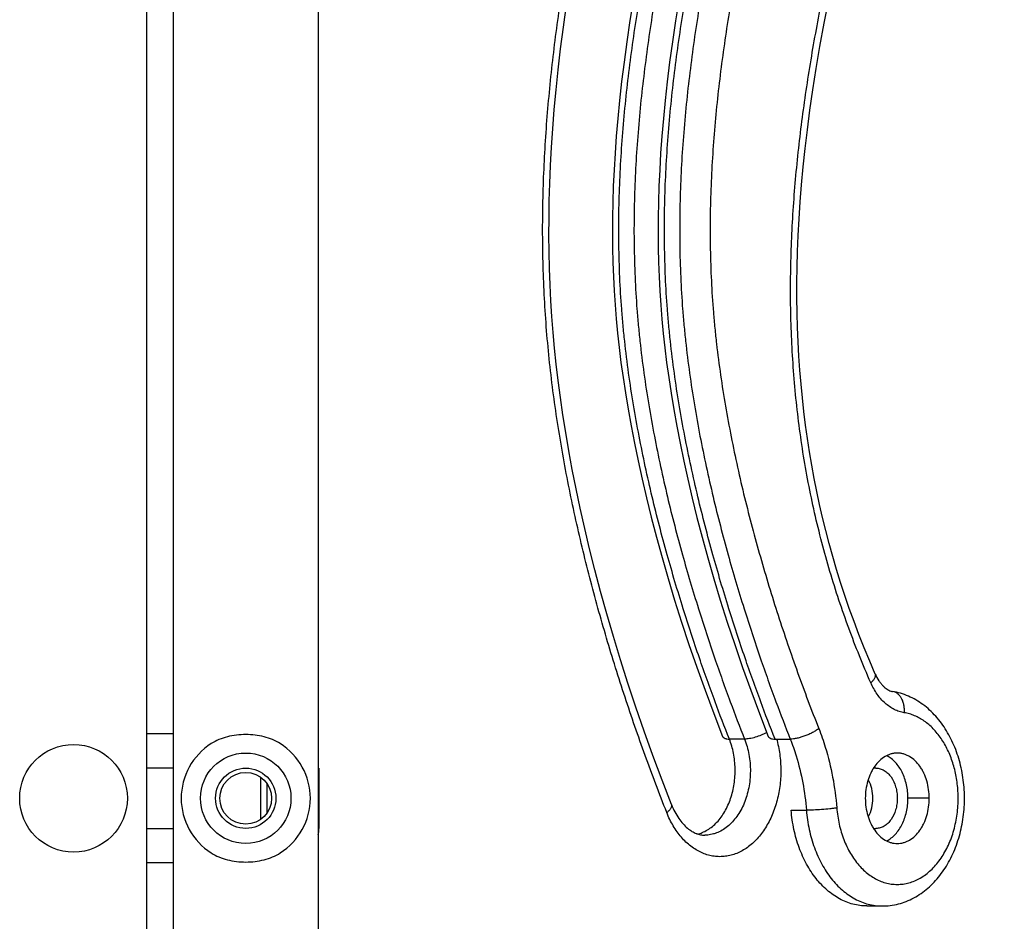
# Model space of a CAD drawing. Units: millimetres. Extents: x -2719 to 2999, y -1709 to 2091.
# Drawn here: x 794 to 1022, y -87 to 122 of the extents above; entities that cross this region are included whole.
import ezdxf

# ---------------------------------------------------------------- set-up
doc = ezdxf.new("R2010")
doc.units = ezdxf.units.MM
doc.header["$LTSCALE"] = 23.1
doc.layers.get('0').update_dxf_attribs({"linetype": 'CONTINUOUS'})

msp = doc.modelspace()

# ---------------------------------------------------------------- linework, layer by layer
at = {"color": 6, "linetype": 'Continuous'}
for p, q in [((829.24, 522.09), (829.24, -139.68)), ((862.94, 522.09), (862.94, -139.68)), ((849.56, -63.67), (849.56, -53.92)), ((990.33, -83.79), (993.86, -83.79))]:
    msp.add_line(p, q, dxfattribs=at)
at = {"color": 7, "linetype": 'Continuous'}
for p, q in [((823.09, -132.32), (823.09, 514.74)), ((829.24, -43.79), (823.09, -43.79)), ((969.01, -45.04), (972.54, -45.04)), ((863.09, -51.79), (862.94, -51.79)), ((863.09, -51.79), (863.09, -65.79)), ((1004.82, -58.79), (999.88, -58.79)), ((972.76, -61.58), (976.3, -61.58)), ((862.94, -65.79), (863.09, -65.79)), ((829.24, -73.79), (823.09, -73.79))]:
    msp.add_line(p, q, dxfattribs=at)
at = {"color": 9, "linetype": 'Continuous'}
for p, q in [((961.94, -45.04), (958.4, -45.04)), ((829.24, -51.79), (823.09, -51.79)), ((851.03, -62.16), (851.03, -55.42)), ((823.09, -65.79), (829.24, -65.79)), ((952.68, -67.35), (952.68, -67.35)), ((993.86, -83.79), (993.86, -83.79))]:
    msp.add_line(p, q, dxfattribs=at)
at = {"color": 6, "linetype": 'Continuous'}
for points in [[(936.14, 126.9), (935.31, 121.78), (934.58, 116.87), (933.94, 112.14), (933.37, 107.6), (932.89, 103.23), (932.48, 99.03), (932.13, 94.96), (931.85, 91), (931.62, 87.13), (931.45, 83.35), (931.34, 79.64), (931.27, 76.01), (931.26, 72.46), (931.29, 68.99), (931.37, 65.61), (931.49, 62.31), (931.66, 59.04), (931.87, 55.79), (932.14, 52.52), (932.45, 49.21), (932.81, 45.85), (933.23, 42.42), (933.71, 38.92), (934.26, 35.31), (934.87, 31.56), (935.57, 27.68), (936.34, 23.68), (937.19, 19.56), (938.12, 15.32), (939.14, 10.96), (940.25, 6.47), (941.46, 1.85), (942.77, -2.91), (944.18, -7.79), (945.69, -12.79), (947.31, -17.89), (949.02, -23.09), (950.84, -28.37), (952.76, -33.7), (954.76, -39.08), (956.84, -44.44)], [(946.74, 126.86), (945.92, 121.74), (945.18, 116.84), (944.54, 112.12), (943.98, 107.58), (943.49, 103.22), (943.08, 99.01), (942.74, 94.94), (942.45, 90.98), (942.23, 87.11), (942.06, 83.33), (941.94, 79.63), (941.88, 76.01), (941.86, 72.48), (941.9, 69.03), (941.97, 65.64), (942.1, 62.31), (942.27, 59.01), (942.49, 55.73), (942.75, 52.44), (943.06, 49.13), (943.42, 45.78), (943.84, 42.37), (944.32, 38.87), (944.87, 35.25), (945.49, 31.51), (946.18, 27.63), (946.95, 23.63), (947.8, 19.51), (948.74, 15.27), (949.76, 10.91), (950.87, 6.42), (952.08, 1.8), (953.38, -2.94), (954.79, -7.82), (956.3, -12.81), (957.92, -17.92), (959.64, -23.11), (961.46, -28.39), (963.37, -33.72), (965.37, -39.09), (967.45, -44.44)], [(992.29, -29.95), (990.99, -26.92), (989.72, -23.86), (988.51, -20.8), (987.36, -17.75), (986.26, -14.72), (985.22, -11.7), (984.24, -8.69), (983.31, -5.68), (982.43, -2.67), (981.59, 0.34), (980.8, 3.36), (980.06, 6.38), (979.37, 9.4), (978.71, 12.44), (978.11, 15.48), (977.54, 18.54), (977.02, 21.62), (976.54, 24.72), (976.1, 27.84), (975.71, 30.99), (975.36, 34.16), (975.05, 37.35), (974.78, 40.58), (974.55, 43.85), (974.37, 47.17), (974.23, 50.54), (974.14, 53.95), (974.09, 57.41), (974.09, 60.92), (974.13, 64.5), (974.23, 68.16), (974.38, 71.9), (974.59, 75.73), (974.85, 79.65), (975.17, 83.67), (975.55, 87.79), (976, 92.04), (976.52, 96.43), (977.12, 100.98), (977.8, 105.71), (978.57, 110.63), (979.45, 115.78), (980.44, 121.2), (981.55, 126.94)], [(944.98, -60.27), (942.77, -54.56), (940.63, -48.85), (938.6, -43.2), (936.67, -37.61), (934.84, -32.08), (933.1, -26.62), (931.46, -21.24), (929.92, -15.96), (928.49, -10.8), (927.16, -5.77), (925.93, -0.88), (924.8, 3.88), (923.76, 8.53), (922.8, 13.07), (921.92, 17.51), (921.12, 21.86), (920.4, 26.1), (919.74, 30.24), (919.16, 34.26), (918.65, 38.17), (918.2, 41.98), (917.82, 45.7), (917.48, 49.37), (917.2, 53.04), (916.97, 56.72), (916.78, 60.45), (916.64, 64.24), (916.55, 68.08), (916.51, 71.98), (916.52, 75.92), (916.58, 79.92), (916.7, 83.98), (916.86, 88.11), (917.09, 92.34), (917.38, 96.67), (917.73, 101.1), (918.15, 105.65), (918.64, 110.33), (919.2, 115.17), (919.85, 120.2), (920.6, 125.46)]]:
    msp.add_lwpolyline(points, dxfattribs=at)
at = {"color": 7, "linetype": 'Continuous'}
for centre, radius in [((806.09, -58.79), 12.5), ((846.09, -58.79), 10.5), ((846.09, -58.79), 7), ((846.09, -58.79), 6)]:
    msp.add_circle(centre, radius, dxfattribs=at)
at = {"color": 6, "linetype": 'Continuous'}
msp.add_arc((996.83, -30.99), 3.05, 252.2265, 252.6342, dxfattribs=at)
at = {"color": 7, "linetype": 'Continuous'}
for centre, radius, start, end in [((846.09, -58.79), 15, 122.231, 237.769), ((992.45, -55.32), 3.52, 90.0483, 99.3466), ((855.09, -65.79), 8, 349.0221, 360), ((992.45, -62.29), 3.5, 260.6205, 269.9847)]:
    msp.add_arc(centre, radius, start, end, dxfattribs=at)
at = {"color": 9, "linetype": 'Continuous'}
msp.add_arc((846.09, -58.79), 15, 302.231, 57.769, dxfattribs=at)
for points, knots in [([(991.25, -31.96), (989.42, -27.81), (986.85, -21.45), (983.82, -12.79), (981.72, -6.14), (979.84, 0.63), (978.16, 7.52), (976.7, 14.5), (975.05, 23.94), (973.85, 33.5), (973.09, 43.13), (972.73, 50.39), (972.59, 57.67), (972.65, 64.95), (972.9, 72.22), (973.47, 81.89), (974.61, 93.9), (976.57, 108.19), (979.03, 122.33), (981.89, 136.32), (985.08, 150.17), (989.65, 168.44), (995.84, 191.09), (1002.18, 213.67), (1007.07, 231.8), (1009.99, 243.2), (1012.21, 252.38), (1014.33, 261.62), (1016.76, 273.28), (1019.22, 287.42), (1020.77, 299.34), (1021.64, 308.95), (1022.08, 316.21), (1022.28, 323.48), (1022.21, 330.76), (1021.94, 336.82), (1021.58, 341.65), (1021.15, 346.45), (1020.44, 352.43), (1019.38, 359.56), (1018.16, 366.63), (1016.79, 373.65), (1015.3, 380.62), (1013.74, 387.56), (1012.11, 394.46), (1009.89, 403.64), (1008.19, 410.51), (1007.07, 415.1)], [0, 0, 0, 0, 0.029854, 0.044997, 0.060275, 0.075677, 0.091194, 0.106816, 0.12253, 0.15417, 0.170067, 0.185995, 0.201939, 0.217883, 0.233819, 0.249737, 0.281483, 0.31308, 0.34451, 0.375771, 0.406881, 0.437857, 0.499547, 0.561128, 0.591978, 0.622919, 0.638437, 0.653992, 0.685228, 0.716656, 0.748281, 0.764166, 0.780082, 0.79602, 0.811966, 0.827898, 0.83585, 0.843789, 0.859624, 0.875403, 0.891121, 0.906777, 0.922383, 0.937949, 0.953484, 0.968997, 1, 1, 1, 1]), ([(990.99, 412.68), (991.94, 407.94), (993.73, 398.41), (995.61, 386.42), (996.86, 376.76), (997.66, 369.47), (998.29, 362.15), (998.74, 354.81), (998.99, 347.44), (999.06, 340.07), (998.94, 332.7), (998.54, 322.89), (997.64, 310.67), (995.96, 296.12), (993.77, 281.69), (990.32, 262.68), (986.2, 243.87), (981.71, 225.21), (978.23, 211.3), (974.7, 197.41), (971.19, 183.52), (967.77, 169.57), (964.52, 155.55), (961.51, 141.42), (959.3, 129.54), (957.75, 119.96), (956.71, 112.74), (955.81, 105.47), (954.82, 95.73), (954.01, 83.48), (953.85, 71.19), (954.18, 61.37), (954.58, 55.24), (955.02, 50.36), (955.54, 45.5), (956.33, 39.46), (957.47, 32.27), (959.23, 22.77), (961.83, 11.07), (965.51, -2.74), (969.64, -16.29), (974.18, -29.57), (977.46, -38.29), (979.17, -42.6)], [0, 0, 0, 0, 0.031277, 0.062707, 0.078479, 0.094288, 0.110131, 0.126003, 0.141895, 0.157796, 0.173696, 0.189585, 0.2213, 0.252898, 0.284355, 0.315667, 0.377902, 0.408874, 0.439786, 0.470672, 0.501568, 0.532511, 0.56354, 0.594687, 0.625978, 0.641684, 0.657432, 0.673219, 0.689044, 0.720785, 0.752589, 0.768486, 0.784359, 0.79228, 0.800189, 0.815965, 0.831679, 0.847326, 0.87841, 0.909217, 0.93975, 0.970011, 1, 1, 1, 1]), ([(958.4, -45.04), (957.27, -42.16), (954.87, -35.91), (951.26, -25.83), (947.52, -14.46), (943.82, -2), (940.35, 11.36), (937.83, 22.99), (936.1, 32.58), (934.98, 39.91), (934.21, 46.08), (933.71, 51.03), (933.29, 56), (932.92, 62.22), (932.64, 72.18), (932.84, 84.64), (933.86, 99.55), (935.58, 114.4), (937.89, 129.2), (940.67, 143.96), (943.83, 158.72), (948.45, 178.42), (954.7, 203.04), (960.95, 227.71), (965.61, 247.55), (968.84, 262.46), (971.72, 277.41), (974.16, 292.39), (976.07, 307.44), (977.14, 320.04), (977.64, 330.15), (977.83, 337.78), (977.82, 345.45), (977.64, 351.85), (977.38, 357), (977.13, 360.87), (976.83, 364.75), (976.36, 369.91), (975.65, 376.31), (974.66, 383.86), (973.56, 391.19), (972.04, 400.33), (970.78, 407), (969.91, 411.31)], [0, 0, 0, 0, 0.01997, 0.043168, 0.06908, 0.097205, 0.127051, 0.15812, 0.173966, 0.189943, 0.205999, 0.214042, 0.222087, 0.238172, 0.254255, 0.286409, 0.318529, 0.350648, 0.382841, 0.41516, 0.44762, 0.480217, 0.545751, 0.611545, 0.644435, 0.677266, 0.710007, 0.742648, 0.775233, 0.807849, 0.824204, 0.840611, 0.857087, 0.873653, 0.881976, 0.890329, 0.898705, 0.907084, 0.923766, 0.940205, 0.956225, 0.971651, 1, 1, 1, 1]), ([(973.44, 411.31), (974.31, 407), (975.57, 400.33), (977.1, 391.19), (978.2, 383.86), (979.19, 376.31), (979.89, 369.91), (980.36, 364.75), (980.67, 360.87), (980.92, 357), (981.17, 351.85), (981.35, 345.45), (981.36, 337.78), (981.17, 330.15), (980.67, 320.04), (979.6, 307.44), (977.7, 292.39), (975.26, 277.41), (972.38, 262.46), (969.15, 247.55), (964.49, 227.71), (958.24, 203.04), (951.99, 178.42), (947.37, 158.72), (944.2, 143.96), (941.42, 129.2), (939.12, 114.4), (937.4, 99.55), (936.37, 84.64), (936.17, 72.18), (936.46, 62.22), (936.83, 56), (937.25, 51.03), (937.75, 46.08), (938.52, 39.91), (939.64, 32.58), (941.37, 22.99), (943.89, 11.36), (947.36, -2), (951.06, -14.46), (954.8, -25.83), (958.41, -35.91), (960.8, -42.16), (961.94, -45.04)], [0, 0, 0, 0, 0.028349, 0.043775, 0.059795, 0.076234, 0.092916, 0.101295, 0.109671, 0.118024, 0.126347, 0.142913, 0.159389, 0.175796, 0.192151, 0.224767, 0.257352, 0.289993, 0.322734, 0.355565, 0.388455, 0.454249, 0.519783, 0.55238, 0.58484, 0.617159, 0.649352, 0.681471, 0.713591, 0.745745, 0.761828, 0.777913, 0.785958, 0.794001, 0.810057, 0.826034, 0.84188, 0.872949, 0.902795, 0.93092, 0.956832, 0.98003, 1, 1, 1, 1]), ([(969.01, -45.04), (967.87, -42.16), (965.48, -35.91), (961.87, -25.83), (958.13, -14.46), (954.43, -2), (950.96, 11.36), (948.44, 22.99), (946.71, 32.58), (945.59, 39.91), (944.82, 46.08), (944.32, 51.03), (943.9, 56), (943.53, 62.22), (943.24, 72.18), (943.44, 84.64), (944.47, 99.55), (946.19, 114.4), (948.49, 129.2), (951.28, 143.96), (954.44, 158.72), (959.06, 178.42), (965.31, 203.04), (971.56, 227.71), (976.22, 247.55), (979.45, 262.46), (982.33, 277.41), (984.77, 292.39), (986.67, 307.44), (987.74, 320.04), (988.25, 330.15), (988.43, 337.78), (988.43, 345.45), (988.24, 351.85), (987.99, 357), (987.74, 360.87), (987.43, 364.75), (986.96, 369.91), (986.26, 376.31), (985.27, 383.86), (984.17, 391.19), (982.64, 400.33), (981.38, 407), (980.52, 411.31)], [0, 0, 0, 0, 0.01997, 0.043168, 0.06908, 0.097205, 0.127051, 0.15812, 0.173966, 0.189943, 0.205999, 0.214042, 0.222087, 0.238172, 0.254255, 0.286409, 0.318529, 0.350648, 0.382841, 0.41516, 0.44762, 0.480217, 0.545751, 0.611545, 0.644435, 0.677266, 0.710007, 0.742648, 0.775233, 0.807849, 0.824204, 0.840611, 0.857087, 0.873653, 0.881976, 0.890329, 0.898705, 0.907084, 0.923766, 0.940205, 0.956225, 0.971651, 1, 1, 1, 1]), ([(984.05, 411.31), (984.92, 407), (986.18, 400.33), (987.7, 391.19), (988.8, 383.86), (989.8, 376.31), (990.5, 369.91), (990.97, 364.75), (991.27, 360.87), (991.52, 357), (991.78, 351.85), (991.96, 345.45), (991.97, 337.78), (991.78, 330.15), (991.28, 320.04), (990.21, 307.44), (988.3, 292.39), (985.87, 277.41), (982.99, 262.46), (979.75, 247.55), (975.09, 227.71), (968.84, 203.04), (962.59, 178.42), (957.98, 158.72), (954.81, 143.96), (952.03, 129.2), (949.73, 114.4), (948.01, 99.55), (946.98, 84.64), (946.78, 72.18), (947.06, 62.22), (947.43, 56), (947.85, 51.03), (948.36, 46.08), (949.12, 39.91), (950.25, 32.58), (951.97, 22.99), (954.5, 11.36), (957.96, -2), (961.66, -14.46), (965.41, -25.83), (969.01, -35.91), (971.41, -42.16), (972.54, -45.04)], [0, 0, 0, 0, 0.028349, 0.043775, 0.059795, 0.076234, 0.092916, 0.101295, 0.109671, 0.118024, 0.126347, 0.142913, 0.159389, 0.175796, 0.192151, 0.224767, 0.257352, 0.289993, 0.322734, 0.355565, 0.388455, 0.454249, 0.519783, 0.55238, 0.58484, 0.617159, 0.649352, 0.681471, 0.713591, 0.745745, 0.761828, 0.777913, 0.785958, 0.794001, 0.810057, 0.826034, 0.84188, 0.872949, 0.902795, 0.93092, 0.956832, 0.98003, 1, 1, 1, 1]), ([(943.87, -62.1), (942.13, -57.71), (938.77, -48.83), (934.1, -35.32), (930.52, -23.88), (927.86, -14.61), (925.98, -7.58), (924.2, -0.49), (922.01, 9.07), (920.08, 18.72), (918.46, 28.46), (917.41, 35.83), (916.54, 43.25), (915.86, 50.71), (915.39, 58.2), (915.11, 65.71), (915.01, 73.22), (915.13, 83.24), (915.73, 95.74), (917.08, 110.66), (919, 125.45), (922.17, 144.95), (926.12, 164.24), (930.57, 183.32), (934.08, 197.53), (937.67, 211.7), (942.47, 230.59), (947.15, 249.55), (950.87, 266.26), (952.84, 275.88), (954.23, 283.14), (955.51, 290.44), (956.68, 297.78), (957.7, 305.15), (958.57, 312.57), (959.28, 320.03), (959.8, 327.51), (960.11, 335.02), (960.19, 342.54), (960.02, 350.05), (959.6, 357.55), (958.94, 365.01), (958.08, 372.43), (957.06, 379.81), (955.89, 387.15), (954.61, 394.44), (953.67, 399.29), (953.18, 401.7)], [0, 0, 0, 0, 0.029991, 0.060233, 0.090724, 0.106062, 0.121461, 0.136923, 0.152447, 0.183675, 0.199375, 0.215129, 0.230931, 0.246776, 0.262653, 0.278551, 0.294459, 0.310367, 0.342147, 0.373837, 0.405399, 0.436818, 0.499237, 0.53027, 0.56122, 0.592124, 0.623023, 0.684951, 0.716051, 0.73165, 0.747287, 0.762965, 0.778685, 0.794447, 0.81025, 0.826091, 0.841964, 0.857861, 0.873771, 0.889677, 0.905562, 0.921411, 0.937218, 0.95298, 0.968698, 0.984371, 1, 1, 1, 1]), ([(991.25, -31.96), (991.36, -31.87), (991.55, -31.69), (991.81, -31.41), (992.02, -31.13), (992.19, -30.87), (992.3, -30.61), (992.36, -30.37), (992.36, -30.15), (992.32, -30.01), (992.29, -29.95)], [0, 0, 0, 0, 0.173523, 0.333389, 0.478372, 0.607864, 0.722477, 0.823792, 0.91477, 1, 1, 1, 1]), ([(999.03, -38.93), (998.63, -38.86), (997.84, -38.67), (996.69, -38.19), (995.59, -37.53), (994.55, -36.71), (993.58, -35.73), (992.38, -34.2), (991.66, -32.89), (991.25, -31.96)], [0, 0, 0, 0, 0.111028, 0.22475, 0.342101, 0.463877, 0.590532, 0.722247, 1, 1, 1, 1]), ([(999.03, -38.93), (999.05, -38.63), (999.07, -38.03), (998.97, -37.17), (998.75, -36.35), (998.43, -35.63), (998.02, -35), (997.51, -34.51), (996.94, -34.15), (996.52, -34.03), (996.3, -33.99)], [0, 0, 0, 0, 0.145925, 0.288292, 0.424611, 0.553604, 0.674706, 0.788204, 0.895749, 1, 1, 1, 1]), ([(1011.49, -57.15), (1011.43, -56.01), (1011.16, -53.78), (1010.36, -50.55), (1009.18, -47.55), (1007.66, -44.89), (1005.83, -42.62), (1004.07, -41.09), (1002.57, -40.15), (1001.42, -39.59), (1000.24, -39.18), (999.43, -38.99), (999.03, -38.93)], [0, 0, 0, 0, 0.14368, 0.284278, 0.419977, 0.549372, 0.671645, 0.786735, 0.841886, 0.895636, 0.948241, 1, 1, 1, 1]), ([(979.17, -42.6), (978.95, -42.77), (978.48, -43.1), (977.71, -43.55), (976.85, -43.97), (975.96, -44.33), (975.05, -44.63), (974.16, -44.86), (973.33, -45), (972.79, -45.04), (972.54, -45.04)], [0, 0, 0, 0, 0.114732, 0.241198, 0.375034, 0.51191, 0.647193, 0.776321, 0.895213, 1, 1, 1, 1]), ([(979.17, -42.6), (979.73, -44.03), (981.02, -47.72), (982.53, -53.87), (983.16, -58.62), (983.35, -61.02)], [0, 0, 0, 0, 0.243829, 0.618291, 1, 1, 1, 1]), ([(969.35, -44.96), (969.69, -46.15), (970.06, -47.97), (970.31, -50.44), (970.4, -52.94), (970.2, -56.04), (969.59, -59.07), (968.86, -61.38), (968, -63.53), (966.67, -65.99), (964.99, -68.12), (963.49, -69.54), (962.31, -70.43), (961.08, -71.16), (959.81, -71.72), (958.5, -72.12), (957.17, -72.33), (955.84, -72.37), (954.5, -72.23), (953.18, -71.92), (951.89, -71.43), (950.64, -70.77), (949.44, -69.94), (948.3, -68.97), (947.24, -67.84), (946.25, -66.58), (945.35, -65.19), (944.54, -63.7), (944.08, -62.64), (943.87, -62.1)], [0, 0, 0, 0, 0.07158, 0.107923, 0.144417, 0.217215, 0.288774, 0.323735, 0.357968, 0.423782, 0.485713, 0.515212, 0.543764, 0.57145, 0.598397, 0.624771, 0.650765, 0.676595, 0.70249, 0.728672, 0.755351, 0.7827, 0.810857, 0.839928, 0.869984, 0.901061, 0.933157, 0.96618, 1, 1, 1, 1]), ([(961.94, -45.04), (962.17, -45.61), (962.56, -46.8), (962.99, -48.65), (963.24, -50.57), (963.31, -52.51), (963.21, -54.45), (962.93, -56.36), (962.48, -58.2), (961.67, -60.48), (960.55, -62.55), (959.14, -64.3), (957.99, -65.38), (956.75, -66.25), (955.64, -66.78), (954.74, -67.08), (954.06, -67.23), (953.37, -67.33), (952.91, -67.35), (952.68, -67.35)], [0, 0, 0, 0, 0.066896, 0.135561, 0.205303, 0.275541, 0.345728, 0.415296, 0.483666, 0.550329, 0.676734, 0.736179, 0.792964, 0.847266, 0.899447, 0.924941, 0.950134, 0.975119, 1, 1, 1, 1]), ([(967.1, -43.54), (966.89, -43.65), (966.46, -43.87), (965.57, -44.25), (964.45, -44.64), (963.34, -44.91), (962.51, -45.02), (962.12, -45.04), (961.94, -45.04)], [0, 0, 0, 0, 0.131891, 0.266706, 0.535082, 0.785654, 0.898467, 1, 1, 1, 1]), ([(983.35, -61.02), (983.45, -62.29), (983.82, -64.8), (984.88, -68.37), (986.41, -71.58), (988.06, -73.91), (989.56, -75.48), (990.75, -76.48), (991.99, -77.31), (993.29, -77.97), (994.64, -78.44), (996, -78.73), (997.39, -78.82), (998.77, -78.73), (1000.14, -78.45), (1001.48, -77.98), (1002.78, -77.32), (1004.03, -76.49), (1005.22, -75.5), (1006.72, -73.94), (1008.37, -71.61), (1009.91, -68.39), (1010.98, -64.82), (1011.54, -61.03), (1011.57, -58.44), (1011.49, -57.15)], [0, 0, 0, 0, 0.071874, 0.141695, 0.208387, 0.271221, 0.301133, 0.330043, 0.35802, 0.385179, 0.411677, 0.437709, 0.463499, 0.489288, 0.515315, 0.541806, 0.568958, 0.596929, 0.625834, 0.655748, 0.718603, 0.785346, 0.855249, 0.927232, 1, 1, 1, 1]), ([(943.87, -62.1), (943.97, -62.02), (944.17, -61.86), (944.43, -61.6), (944.65, -61.35), (944.83, -61.11), (944.95, -60.88), (945.02, -60.66), (945.03, -60.45), (945, -60.32), (944.98, -60.27)], [0, 0, 0, 0, 0.176836, 0.339271, 0.486084, 0.616425, 0.7305, 0.830071, 0.918265, 1, 1, 1, 1]), ([(983.35, -61.02), (983.1, -61.06), (982.56, -61.14), (981.39, -61.28), (979.83, -61.42), (978.27, -61.52), (977.09, -61.57), (976.55, -61.58), (976.3, -61.58)], [0, 0, 0, 0, 0.107498, 0.230067, 0.50064, 0.77088, 0.893044, 1, 1, 1, 1]), ([(976.3, -61.58), (976.42, -63.07), (976.84, -66.01), (978.03, -70.23), (979.48, -73.47), (980.89, -75.82), (982.4, -77.92), (984.12, -79.75), (986.04, -81.25), (987.52, -82.16), (989.05, -82.89), (990.63, -83.41), (992.24, -83.72), (993.32, -83.79), (993.86, -83.79)], [0, 0, 0, 0, 0.145484, 0.287214, 0.423228, 0.488678, 0.552229, 0.673352, 0.731151, 0.787241, 0.841845, 0.89526, 0.947845, 1, 1, 1, 1])]:
    msp.add_open_spline(points, degree=3, knots=knots, dxfattribs=at)
at = {"color": 6, "linetype": 'Continuous'}
for points, knots in [([(992.29, -29.95), (992.53, -30.49), (992.94, -31.26), (993.6, -32.16), (994.08, -32.71), (994.56, -33.15), (995.15, -33.57), (995.6, -33.8), (995.9, -33.89)], [0, 0, 0, 0, 0.327262, 0.473548, 0.60652, 0.725398, 0.830024, 1, 1, 1, 1]), ([(993.86, -83.79), (994.5, -83.79), (995.78, -83.71), (997.67, -83.35), (999.51, -82.75), (1001.27, -81.93), (1002.95, -80.9), (1004.53, -79.67), (1005.99, -78.27), (1007.79, -76.17), (1009.71, -73.17), (1011.44, -69.15), (1012.57, -64.8), (1013.08, -60.26), (1012.97, -55.68), (1012.23, -51.2), (1010.88, -46.95), (1008.95, -43.08), (1006.87, -40.24), (1004.95, -38.29), (1003.4, -37.02), (1001.75, -35.93), (1000.01, -35.05), (998.19, -34.38), (996.94, -34.1), (996.3, -33.99)], [0, 0, 0, 0, 0.028442, 0.056957, 0.08562, 0.114509, 0.143706, 0.17329, 0.203333, 0.233891, 0.296624, 0.361576, 0.428381, 0.496359, 0.564634, 0.632284, 0.698486, 0.762663, 0.82458, 0.854763, 0.884469, 0.913766, 0.942734, 0.971452, 1, 1, 1, 1]), ([(995.92, -33.9), (995.95, -33.91), (996.08, -33.95), (996.21, -33.98), (996.3, -33.99)], [0, 0, 0, 0, 0.260371, 1, 1, 1, 1]), ([(989.98, -58.79), (989.98, -59.48), (990.07, -60.84), (990.49, -62.8), (991.06, -64.33), (991.64, -65.45), (992.29, -66.46), (993.21, -67.54), (994.3, -68.38), (995.23, -68.85), (995.94, -69.11), (996.67, -69.26), (997.16, -69.29), (997.4, -69.29)], [0, 0, 0, 0, 0.144866, 0.287165, 0.424116, 0.490073, 0.554088, 0.675754, 0.789333, 0.843601, 0.896529, 0.948508, 1, 1, 1, 1]), ([(994.98, -68.66), (995.35, -68.48), (996.06, -68.02), (997.01, -67.13), (997.85, -66.06), (998.57, -64.82), (999.14, -63.43), (999.56, -61.95), (999.82, -60.39), (999.88, -59.33), (999.88, -58.79)], [0, 0, 0, 0, 0.106265, 0.218196, 0.336317, 0.460458, 0.59003, 0.724117, 0.86144, 1, 1, 1, 1]), ([(997.4, -69.29), (997.64, -69.29), (998.13, -69.26), (998.86, -69.11), (999.57, -68.85), (1000.5, -68.38), (1001.59, -67.54), (1002.52, -66.46), (1003.16, -65.45), (1003.74, -64.33), (1004.31, -62.8), (1004.73, -60.84), (1004.82, -59.48), (1004.82, -58.79)], [0, 0, 0, 0, 0.051492, 0.103471, 0.156399, 0.210667, 0.324246, 0.445912, 0.509927, 0.575884, 0.712835, 0.855134, 1, 1, 1, 1]), ([(944.98, -60.27), (945.21, -60.85), (945.71, -61.94), (946.6, -63.44), (947.58, -64.7), (948.62, -65.72), (949.66, -66.48), (950.7, -66.99), (951.7, -67.29), (952.36, -67.35), (952.68, -67.35)], [0, 0, 0, 0, 0.168679, 0.326297, 0.471083, 0.601792, 0.718078, 0.820998, 0.913414, 1, 1, 1, 1])]:
    msp.add_open_spline(points, degree=3, knots=knots, dxfattribs=at)
at = {"color": 7, "linetype": 'Continuous'}
for points, knots in [([(846.09, -44), (845.37, -44), (843.93, -44.08), (841.84, -44.47), (839.87, -45.12), (838.65, -45.75), (838.09, -46.1)], [0, 0, 0, 0, 0.258423, 0.512846, 0.760348, 1, 1, 1, 1]), ([(854.09, -46.1), (853.52, -45.75), (852.31, -45.12), (850.34, -44.47), (848.24, -44.08), (846.81, -44), (846.09, -44)], [0, 0, 0, 0, 0.239652, 0.487154, 0.741577, 1, 1, 1, 1]), ([(950.88, -67.15), (951.31, -67.05), (952.15, -66.77), (953.35, -66.16), (954.49, -65.35), (955.55, -64.35), (956.51, -63.19), (957.37, -61.87), (958.12, -60.41), (958.95, -58.3), (959.62, -55.45), (959.84, -51.9), (959.53, -48.93), (958.98, -46.66), (958.61, -45.57), (958.4, -45.04)], [0, 0, 0, 0, 0.050077, 0.101664, 0.155218, 0.211027, 0.269243, 0.329855, 0.392731, 0.457636, 0.591996, 0.729698, 0.866962, 0.934308, 1, 1, 1, 1]), ([(956.84, -44.44), (956.86, -44.48), (956.91, -44.58), (957.03, -44.7), (957.18, -44.8), (957.36, -44.89), (957.58, -44.95), (957.93, -45.02), (958.21, -45.04), (958.4, -45.04)], [0, 0, 0, 0, 0.088235, 0.181495, 0.283935, 0.398632, 0.527377, 0.670681, 1, 1, 1, 1]), ([(967.45, -44.44), (967.46, -44.48), (967.52, -44.58), (967.63, -44.7), (967.78, -44.8), (967.97, -44.89), (968.19, -44.96), (968.54, -45.02), (968.82, -45.04), (969.01, -45.04)], [0, 0, 0, 0, 0.088257, 0.181512, 0.283921, 0.398416, 0.526892, 0.670155, 1, 1, 1, 1]), ([(972.54, -45.04), (973.05, -46.32), (974.92, -51.67), (975.96, -57.31), (976.3, -61.58)], [0, 0, 0, 0, 0.244105, 1, 1, 1, 1]), ([(1004.82, -58.79), (1004.82, -58.11), (1004.73, -56.75), (1004.31, -54.79), (1003.74, -53.25), (1003.16, -52.13), (1002.52, -51.13), (1001.59, -50.05), (1000.5, -49.21), (999.57, -48.73), (998.86, -48.48), (998.13, -48.33), (997.4, -48.28), (996.67, -48.33), (995.94, -48.48), (995.23, -48.73), (994.3, -49.21), (993.21, -50.05), (992.29, -51.13), (991.64, -52.13), (991.06, -53.25), (990.49, -54.79), (990.07, -56.75), (989.98, -58.11), (989.98, -58.79)], [0, 0, 0, 0, 0.072433, 0.143582, 0.212058, 0.245036, 0.277044, 0.337877, 0.394666, 0.4218, 0.448264, 0.474254, 0.5, 0.525746, 0.551736, 0.5782, 0.605334, 0.662123, 0.722956, 0.754964, 0.787942, 0.856418, 0.927567, 1, 1, 1, 1]), ([(999.88, -58.79), (999.88, -58.26), (999.82, -57.2), (999.56, -55.64), (999.14, -54.15), (998.57, -52.77), (997.85, -51.53), (997.01, -50.45), (996.06, -49.57), (995.35, -49.11), (994.98, -48.92)], [0, 0, 0, 0, 0.13856, 0.275883, 0.40997, 0.539542, 0.663683, 0.781804, 0.893735, 1, 1, 1, 1]), ([(992.45, -51.79), (992.61, -51.79), (992.94, -51.82), (993.42, -51.92), (993.9, -52.09), (994.52, -52.4), (995.25, -52.96), (996.27, -54.17), (996.98, -55.73), (997.34, -57.43), (997.43, -58.79), (997.34, -60.16), (996.98, -61.86), (996.27, -63.41), (995.25, -64.62), (994.52, -65.18), (993.9, -65.5), (993.42, -65.67), (992.94, -65.77), (992.61, -65.79), (992.45, -65.79)], [0, 0, 0, 0, 0.025717, 0.051747, 0.07827, 0.105451, 0.162291, 0.223182, 0.356285, 0.427455, 0.5, 0.572545, 0.643715, 0.776818, 0.837709, 0.894549, 0.92173, 0.948253, 0.974283, 1, 1, 1, 1]), ([(990.73, -63.04), (991.07, -62.41), (991.58, -61.02), (991.83, -58.79), (991.58, -56.57), (991.07, -55.18), (990.73, -54.55)], [0, 0, 0, 0, 0.24353, 0.5, 0.75647, 1, 1, 1, 1]), ([(990.32, -83.79), (989.78, -83.79), (988.7, -83.72), (987.09, -83.41), (985.52, -82.89), (983.98, -82.16), (982.5, -81.25), (980.59, -79.75), (978.86, -77.92), (977.35, -75.82), (975.95, -73.47), (974.5, -70.23), (973.3, -66.01), (972.88, -63.07), (972.76, -61.58)], [0, 0, 0, 0, 0.052155, 0.10474, 0.158155, 0.212759, 0.268849, 0.326648, 0.447771, 0.511322, 0.576772, 0.712786, 0.854516, 1, 1, 1, 1]), ([(838.09, -71.48), (838.65, -71.84), (839.87, -72.46), (841.84, -73.12), (843.93, -73.51), (845.37, -73.59), (846.09, -73.59)], [0, 0, 0, 0, 0.239652, 0.487154, 0.741577, 1, 1, 1, 1]), ([(846.09, -73.59), (846.81, -73.59), (848.24, -73.51), (850.34, -73.12), (852.31, -72.46), (853.52, -71.84), (854.09, -71.48)], [0, 0, 0, 0, 0.258423, 0.512846, 0.760348, 1, 1, 1, 1])]:
    msp.add_open_spline(points, degree=3, knots=knots, dxfattribs=at)

doc.saveas('drawing.dxf')
